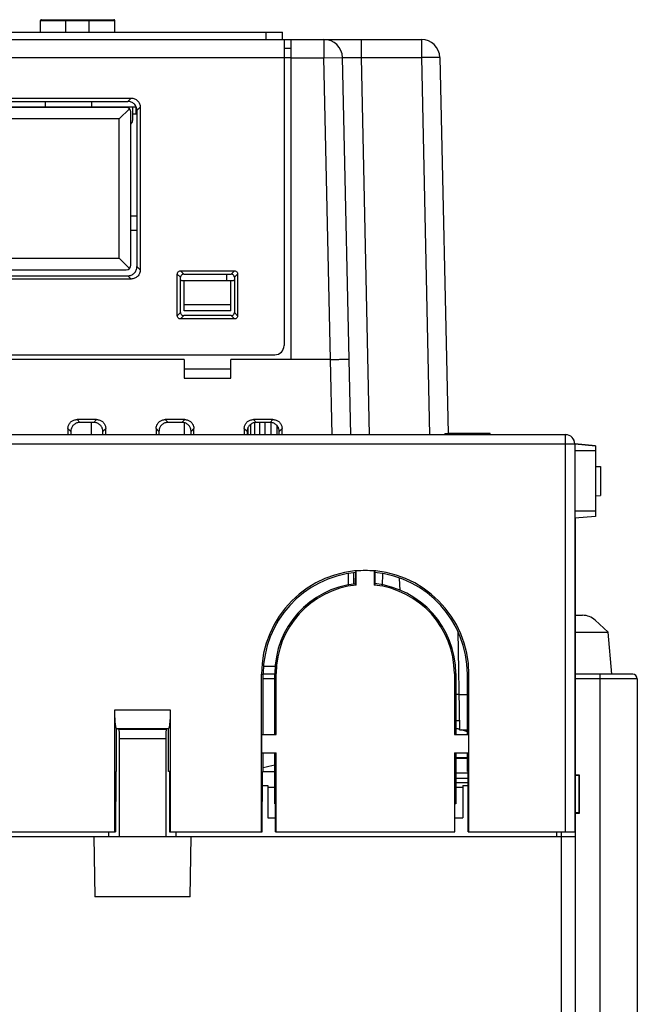
# Model space of a CAD drawing. Units: inches. Extents: x 0 to 22, y 0 to 17.
# Drawn here: x 13.6 to 14.2, y 8.3 to 9.1 of the extents above; entities that cross this region are included whole.
import ezdxf

# ---------------------------------------------------------------- set-up
doc = ezdxf.new("R2010")
doc.units = ezdxf.units.IN
doc.header["$LTSCALE"] = 1.21
doc.header["$MEASUREMENT"] = 0
doc.layers.get('0').update_dxf_attribs({"linetype": 'CONTINUOUS'})

msp = doc.modelspace()

# ---------------------------------------------------------------- linework, layer by layer
at = {"color": 7, "linetype": 'CONTINUOUS'}
for p, q in [((13.64477, 9.12629), (13.64477, 9.1362)), ((13.64556, 9.13699), (13.70697, 9.13699)), ((13.70776, 9.12629), (13.70776, 9.1362)), ((13.14016, 9.12629), (13.85016, 9.12629)), ((13.85016, 9.12029), (13.85016, 9.12629)), ((13.02238, 9.12029), (13.96794, 9.12029)), ((13.85146, 9.12029), (13.85146, 8.86045)), ((13.85737, 8.84864), (13.85737, 9.12029)), ((13.85737, 9.11242), (13.85146, 9.11242)), ((13.85737, 9.10454), (13.85146, 9.10454)), ((13.90799, 8.78484), (13.90101, 9.10488)), ((13.98369, 9.10488), (13.99065, 8.78582)), ((13.26867, 9.07049), (13.72166, 9.07049)), ((13.27144, 9.06771), (13.71888, 9.06771)), ((13.64871, 9.06771), (13.64871, 9.06281)), ((13.68808, 9.06771), (13.68808, 9.06281)), ((13.7176, 9.06261), (13.27272, 9.06261)), ((13.72609, 9.06281), (13.53345, 9.06281)), ((13.62897, 9.06281), (13.62897, 9.06261)), ((13.6492, 9.06261), (13.6492, 9.06282)), ((13.7117, 9.05277), (13.72039, 9.06146)), ((13.72154, 8.92875), (13.72154, 9.05868)), ((13.72301, 9.06281), (13.72286, 9.05134)), ((13.72557, 9.06281), (13.72557, 9.05671)), ((13.72664, 9.05996), (13.72664, 8.92747)), ((13.72941, 9.06273), (13.72941, 8.9247)), ((13.7117, 9.05277), (13.27863, 9.05277)), ((13.7117, 8.93466), (13.7117, 9.05277)), ((13.72664, 9.05671), (13.72293, 9.05671)), ((13.72154, 8.97068), (13.72664, 8.97068)), ((13.72154, 8.95828), (13.72664, 8.95828)), ((13.27863, 8.93466), (13.7117, 8.93466)), ((13.7117, 8.93466), (13.72039, 8.92597)), ((13.27272, 8.92482), (13.7176, 8.92482)), ((13.76363, 8.92387), (13.80938, 8.92387)), ((13.72166, 8.91694), (13.26867, 8.91694)), ((13.27144, 8.91972), (13.71888, 8.91972)), ((13.76091, 8.88578), (13.76091, 8.92115)), ((13.76369, 8.88856), (13.76369, 8.91838)), ((13.76433, 8.91557), (13.80867, 8.91557)), ((13.7664, 8.92109), (13.8066, 8.92109)), ((13.76682, 8.88997), (13.76682, 8.91557)), ((13.80286, 8.91557), (13.80286, 8.92109)), ((13.80619, 8.88997), (13.80619, 8.91557)), ((13.80932, 8.91838), (13.80932, 8.88856)), ((13.81209, 8.92115), (13.81209, 8.88578)), ((13.80619, 8.89511), (13.76682, 8.89511)), ((13.80619, 8.88997), (13.76682, 8.88997)), ((13.80938, 8.88307), (13.76363, 8.88307)), ((13.8066, 8.88585), (13.7664, 8.88585)), ((13.14674, 8.85257), (13.84359, 8.85257)), ((13.76682, 8.84864), (13.22351, 8.84864)), ((13.76682, 8.84864), (13.76682, 8.83268)), ((13.80619, 8.83268), (13.80619, 8.84864)), ((13.89085, 8.84864), (13.80619, 8.84864)), ((13.76682, 8.84076), (13.80619, 8.84076)), ((13.76682, 8.83268), (13.80619, 8.83268)), ((13.66812, 8.78997), (13.6681, 8.78484)), ((13.69237, 8.79769), (13.67591, 8.79769)), ((13.68996, 8.79528), (13.67832, 8.79528)), ((13.68786, 8.79528), (13.68786, 8.78484)), ((13.70018, 8.78484), (13.70016, 8.78997)), ((13.74292, 8.78997), (13.7429, 8.78484)), ((13.76717, 8.79769), (13.75071, 8.79769)), ((13.76476, 8.79528), (13.75312, 8.79528)), ((13.76675, 8.795), (13.76675, 8.78484)), ((13.77499, 8.78484), (13.77496, 8.78997)), ((13.81773, 8.78997), (13.8177, 8.78484)), ((13.82062, 8.79024), (13.82062, 8.78484)), ((13.8231, 8.79361), (13.8231, 8.78484)), ((13.84197, 8.79769), (13.82552, 8.79769)), ((13.82643, 8.79513), (13.82643, 8.78484)), ((13.83957, 8.79528), (13.82793, 8.79528)), ((13.83049, 8.79528), (13.83049, 8.78484)), ((13.83512, 8.79528), (13.83512, 8.78484)), ((13.84015, 8.79523), (13.84015, 8.78484)), ((13.84538, 8.79268), (13.84538, 8.78484)), ((13.84979, 8.78484), (13.84976, 8.78997)), ((14.09024, 8.78484), (12.90008, 8.78484)), ((13.67053, 8.78756), (13.67052, 8.78484)), ((13.69776, 8.78484), (13.69775, 8.78756)), ((13.74533, 8.78756), (13.74532, 8.78484)), ((13.77256, 8.78484), (13.77255, 8.78756)), ((13.82014, 8.78756), (13.82012, 8.78484)), ((13.84737, 8.78484), (13.84736, 8.78756)), ((13.98775, 8.78582), (13.9877, 8.78484)), ((13.98775, 8.78582), (14.02619, 8.78582)), ((14.02619, 8.78585), (13.99065, 8.78585)), ((14.02625, 8.78484), (14.02619, 8.78585)), ((14.09812, 8.777), (14.11583, 8.77545)), ((14.11583, 8.77541), (14.09812, 8.77696)), ((14.09812, 8.77696), (14.09812, 8.44783)), ((14.10008, 8.77679), (14.10008, 8.77682)), ((14.11583, 8.77545), (14.11583, 8.71552)), ((14.11583, 8.75792), (14.11997, 8.75771)), ((14.11583, 8.75789), (14.11997, 8.75768)), ((14.11997, 8.75771), (14.11997, 8.73326)), ((14.11583, 8.73304), (14.11997, 8.73326)), ((14.11583, 8.71552), (14.09812, 8.71397)), ((14.09831, 8.71399), (14.09831, 8.27696)), ((13.90584, 8.66667), (13.90589, 8.65707)), ((13.91076, 8.6581), (13.91055, 8.66767)), ((13.91218, 8.65773), (13.91227, 8.66869)), ((13.91271, 8.65726), (13.91271, 8.66917)), ((13.92801, 8.66917), (13.92801, 8.65726)), ((13.92845, 8.66869), (13.92854, 8.65773)), ((13.93488, 8.66667), (13.93483, 8.65707)), ((13.94926, 8.66311), (13.94982, 8.65254)), ((14.09831, 8.63155), (14.10472, 8.63155)), ((14.11536, 8.62741), (14.12653, 8.61717)), ((13.99877, 8.61816), (14.00023, 8.53448)), ((14.09831, 8.61717), (14.12653, 8.61717)), ((14.12965, 8.58155), (14.12653, 8.61717)), ((13.83237, 8.44783), (13.83237, 8.58169)), ((13.83375, 8.53051), (13.83375, 8.58169)), ((13.84359, 8.58155), (13.83375, 8.58155)), ((13.84421, 8.58799), (13.83441, 8.58799)), ((13.84359, 8.53051), (13.84359, 8.58208)), ((13.84479, 8.53051), (13.84479, 8.58208)), ((13.99593, 8.58208), (13.99593, 8.53051)), ((13.99713, 8.58208), (13.99713, 8.53051)), ((14.00697, 8.53051), (14.00697, 8.58169)), ((14.00835, 8.44783), (14.00835, 8.58169)), ((14.14723, 8.58155), (14.09831, 8.58155)), ((14.15116, 8.57761), (14.15116, 8.17264)), ((13.70791, 8.44783), (13.70791, 8.55137)), ((13.75486, 8.55137), (13.75486, 8.44783)), ((13.99713, 8.54236), (14.00009, 8.54236)), ((13.70924, 8.53563), (13.71103, 8.53491)), ((13.70929, 8.49901), (13.70929, 8.53561)), ((13.75353, 8.53563), (13.75173, 8.53491)), ((13.75348, 8.49901), (13.75348, 8.53561)), ((14.00023, 8.53448), (14.00697, 8.53448)), ((14.00697, 8.53282), (14.0021, 8.53448)), ((13.7117, 8.52704), (13.7117, 8.44389)), ((13.75107, 8.52704), (13.75107, 8.44389)), ((13.83254, 8.53051), (13.84479, 8.53051)), ((13.83254, 8.51476), (13.83254, 8.53051)), ((13.99593, 8.53051), (14.00818, 8.53051)), ((14.00818, 8.51476), (14.00818, 8.53051)), ((13.83254, 8.51476), (13.84479, 8.51476)), ((13.83375, 8.49901), (13.83375, 8.51476)), ((13.84359, 8.47145), (13.84359, 8.51476)), ((13.84479, 8.44783), (13.84479, 8.51476)), ((13.99593, 8.51476), (14.00818, 8.51476)), ((13.99593, 8.51476), (13.99593, 8.44783)), ((13.99713, 8.51476), (13.99713, 8.47145)), ((14.00697, 8.49908), (14.00697, 8.51476)), ((13.99713, 8.51085), (14.00697, 8.51085)), ((13.99713, 8.51041), (14.00697, 8.51041)), ((13.70864, 8.49901), (13.70856, 8.44783)), ((13.70864, 8.49901), (13.70929, 8.49901)), ((13.75413, 8.49901), (13.75348, 8.49901)), ((13.75413, 8.49901), (13.7542, 8.44783)), ((13.83302, 8.44783), (13.8331, 8.49901)), ((13.83375, 8.49901), (13.8331, 8.49901)), ((13.83375, 8.49902), (13.84359, 8.49902)), ((14.00762, 8.49769), (13.99713, 8.49769)), ((14.00697, 8.49908), (14.00762, 8.49902)), ((14.0077, 8.44783), (14.00762, 8.49902)), ((14.10212, 8.4959), (14.09831, 8.4959)), ((14.10178, 8.49556), (14.09831, 8.49556)), ((14.10175, 8.49553), (14.09831, 8.49553)), ((14.10175, 8.49553), (14.10176, 8.46408)), ((14.10212, 8.4959), (14.10178, 8.49556)), ((14.10179, 8.46405), (14.10178, 8.49556)), ((14.10212, 8.46372), (14.10212, 8.4959)), ((13.83308, 8.4872), (13.83768, 8.4872)), ((13.83768, 8.4872), (13.83768, 8.45964)), ((14.00304, 8.4872), (14.00764, 8.4872)), ((14.00304, 8.4872), (14.00304, 8.45964)), ((13.84359, 8.47145), (13.84428, 8.47145)), ((13.84431, 8.44783), (13.84428, 8.47145)), ((13.99641, 8.44783), (13.99644, 8.47145)), ((13.99713, 8.47145), (13.99644, 8.47145)), ((14.10176, 8.46408), (14.09831, 8.46408)), ((14.09831, 8.46405), (14.10179, 8.46405)), ((14.10212, 8.46372), (14.10179, 8.46405)), ((13.83768, 8.45964), (13.8443, 8.45964)), ((13.99642, 8.45964), (14.00304, 8.45964)), ((14.09831, 8.46372), (14.10212, 8.46372)), ((13.5825, 8.44783), (13.70856, 8.44783)), ((13.70293, 8.44389), (13.70286, 8.44783)), ((13.7542, 8.44783), (13.83302, 8.44783)), ((13.75984, 8.44389), (13.7599, 8.44783)), ((13.84431, 8.44783), (13.99641, 8.44783)), ((14.0077, 8.44783), (14.09812, 8.44783)), ((14.0865, 8.44783), (14.0865, 8.44389)), ((12.89201, 8.44389), (14.09831, 8.44389)), ((13.69004, 8.44389), (13.69094, 8.39271)), ((13.77183, 8.39271), (13.77272, 8.44389)), ((13.77183, 8.39271), (13.69094, 8.39271))]:
    msp.add_line(p, q, dxfattribs=at)
at = {"color": 9, "linetype": 'CONTINUOUS'}
for p, q in [((13.64477, 9.1362), (13.70776, 9.1362)), ((13.66642, 9.12629), (13.66642, 9.13699)), ((13.68611, 9.12629), (13.68611, 9.13699)), ((13.83616, 9.12029), (13.83616, 9.12629)), ((13.88527, 9.12029), (13.88527, 9.10454)), ((13.91676, 9.12029), (13.91676, 9.10488)), ((13.96794, 9.12029), (13.96794, 9.10488)), ((13.85146, 9.10454), (13.13886, 9.10454)), ((13.85737, 9.10454), (13.88527, 9.10454)), ((13.88527, 9.10454), (13.90101, 9.10488)), ((13.89085, 8.84864), (13.88527, 9.10454)), ((13.91676, 9.10488), (13.92374, 8.78484)), ((13.91676, 9.10488), (13.96794, 9.10488)), ((13.96794, 9.10488), (13.97493, 8.78484)), ((13.71888, 9.06771), (13.72166, 9.07049)), ((13.72664, 9.05996), (13.72941, 9.06273)), ((13.72664, 8.92747), (13.72941, 8.9247)), ((13.7664, 8.92109), (13.76363, 8.92387)), ((13.8066, 8.92109), (13.80938, 8.92387)), ((13.71888, 8.91972), (13.72166, 8.91694)), ((13.76369, 8.91838), (13.76091, 8.92115)), ((13.80932, 8.91838), (13.81209, 8.92115)), ((13.76369, 8.88856), (13.76091, 8.88578)), ((13.7664, 8.88585), (13.76363, 8.88307)), ((13.8066, 8.88585), (13.80938, 8.88307)), ((13.80932, 8.88856), (13.81209, 8.88578)), ((13.89225, 8.78484), (13.89086, 8.84864)), ((13.66812, 8.78997), (13.67053, 8.78756)), ((13.67591, 8.79769), (13.67832, 8.79528)), ((13.69237, 8.79769), (13.68996, 8.79528)), ((13.70016, 8.78997), (13.69775, 8.78756)), ((13.74292, 8.78997), (13.74533, 8.78756)), ((13.75071, 8.79769), (13.75312, 8.79528)), ((13.76717, 8.79769), (13.76476, 8.79528)), ((13.77496, 8.78997), (13.77255, 8.78756)), ((13.81773, 8.78997), (13.82014, 8.78756)), ((13.82552, 8.79769), (13.82793, 8.79528)), ((13.84197, 8.79769), (13.83957, 8.79528)), ((13.84976, 8.78997), (13.84736, 8.78756)), ((14.09024, 8.44783), (14.09024, 8.78484)), ((12.89221, 8.77696), (14.09812, 8.77696)), ((14.11583, 8.77106), (14.09812, 8.77106)), ((14.11583, 8.71988), (14.09812, 8.71988)), ((13.83237, 8.58169), (13.83375, 8.58169)), ((13.84479, 8.58208), (13.84359, 8.58208)), ((13.99593, 8.58208), (13.99713, 8.58208)), ((14.00835, 8.58169), (14.00697, 8.58169)), ((14.11967, 8.17264), (14.11967, 8.58155)), ((13.84359, 8.57761), (13.83375, 8.57761)), ((14.15116, 8.57761), (14.09831, 8.57761)), ((13.99713, 8.56474), (13.9997, 8.56474)), ((13.99971, 8.56433), (14.00697, 8.56433)), ((13.70791, 8.55137), (13.75486, 8.55137)), ((13.70924, 8.53563), (13.75353, 8.53563)), ((13.71103, 8.53491), (13.75173, 8.53491)), ((13.7117, 8.52704), (13.75107, 8.52704)), ((14.00763, 8.49312), (13.99713, 8.49312)), ((14.00764, 8.48948), (13.99713, 8.48948)), ((14.08256, 8.44783), (14.08256, 8.44389)), ((14.0865, 8.44389), (14.0865, 8.27696))]:
    msp.add_line(p, q, dxfattribs=at)
at = {"color": 3, "linetype": 'CONTINUOUS'}
for p, q in [((13.83768, 8.48582), (13.84359, 8.48582)), ((13.99713, 8.48582), (14.00304, 8.48582))]:
    msp.add_line(p, q, dxfattribs=at)
at = {"color": 7, "linetype": 'CONTINUOUS'}
for centre, radius, start, end in [((13.64556, 9.1362), 0.000787, 90, 180), ((13.70697, 9.1362), 0.000787, 0, 90), ((13.88527, 9.10454), 0.01575, 1.25, 90), ((13.96794, 9.10454), 0.01575, 1.25, 90), ((13.7176, 9.05868), 0.00394, 0, 90), ((13.71893, 9.05139), 0.00394, 311.76723, 359.25), ((13.7176, 8.92875), 0.00394, 270, 360), ((13.76433, 8.91163), 0.00394, 90, 99.42579), ((13.80867, 8.91163), 0.00394, 80.57421, 90), ((13.84359, 8.86045), 0.00787, 270, 360), ((14.09024, 8.777), 0.00787, 0, 90), ((14.09024, 8.77696), 0.00787, 0, 90), ((13.92036, 8.58169), 0.08799, 0, 180), ((13.92036, 8.58169), 0.08661, 95.37003, 180), ((13.92036, 8.58169), 0.08782, 85.00084, 94.99916), ((13.92036, 8.58169), 0.08661, 0, 84.62997), ((13.92036, 8.58208), 0.07677, 96.22021, 180), ((13.92036, 8.58208), 0.07557, 95.81241, 180), ((13.92036, 8.58208), 0.07557, 0, 84.18759), ((13.92036, 8.58208), 0.07677, 0, 83.98064), ((14.10472, 8.6158), 0.01575, 47.5, 90), ((14.14723, 8.57761), 0.00394, 0, 90), ((13.85737, 8.42712), 0.07854, 100.09277, 107.48244)]:
    msp.add_arc(centre, radius, start, end, dxfattribs=at)
at = {"color": 9, "linetype": 'CONTINUOUS', "start_tangent": (-0.000344, 0.01575)}
for points, end_tangent in [([(13.90101, 9.10488), (13.90117, 9.10493), (13.90165, 9.10497), (13.90243, 9.105), (13.90351, 9.10502), (13.90485, 9.10503), (13.90644, 9.10503), (13.90824, 9.10502), (13.91021, 9.105), (13.91231, 9.10497), (13.91451, 9.10493), (13.91676, 9.10488)], (0.01575, -0.000347)), ([(13.98369, 9.10488), (13.98353, 9.10493), (13.98305, 9.10497), (13.98226, 9.105), (13.98119, 9.10502), (13.97984, 9.10503), (13.97825, 9.10503), (13.97645, 9.10502), (13.97448, 9.105), (13.97238, 9.10497), (13.97018, 9.10493), (13.96794, 9.10488)], (-0.01575, -0.000344))]:
    msp.add_spline(points, degree=3, dxfattribs=dict(at, end_tangent=end_tangent))
at = {"color": 7, "linetype": 'CONTINUOUS'}
for points, start_tangent, end_tangent in [([(13.72664, 9.05996), (13.72649, 9.06147), (13.72606, 9.06293), (13.72534, 9.06427), (13.72438, 9.06545), (13.7232, 9.06642), (13.72186, 9.06713), (13.7204, 9.06756), (13.71888, 9.06771)], (0, 0.012177), (-0.012177, 0)), ([(13.72166, 9.07049), (13.72318, 9.07034), (13.72463, 9.06991), (13.72598, 9.06919), (13.72716, 9.06823), (13.72812, 9.06705), (13.72883, 9.06571), (13.72927, 9.06425), (13.72941, 9.06273)], (0.012177, 0), (0, -0.012177)), ([(13.71888, 8.91972), (13.7204, 8.91987), (13.72186, 8.9203), (13.7232, 8.92101), (13.72438, 8.92198), (13.72534, 8.92316), (13.72606, 8.9245), (13.72649, 8.92596), (13.72664, 8.92747)], (0.012177, 0), (0, 0.012177)), ([(13.72941, 8.9247), (13.72927, 8.92318), (13.72883, 8.92172), (13.72812, 8.92038), (13.72716, 8.9192), (13.72598, 8.91824), (13.72463, 8.91752), (13.72318, 8.91709), (13.72166, 8.91694)], (0, -0.012177), (-0.012177, 0)), ([(13.76091, 8.92115), (13.76112, 8.9222), (13.7617, 8.92308), (13.76257, 8.92366), (13.76363, 8.92387)], (0, 0.004242), (0.004242, 0)), ([(13.80938, 8.92387), (13.81043, 8.92366), (13.8113, 8.92308), (13.81188, 8.9222), (13.81209, 8.92115)], (0.004242, 0), (0, -0.004242)), ([(13.7664, 8.92109), (13.76535, 8.92089), (13.76448, 8.9203), (13.76389, 8.91943), (13.76369, 8.91838)], (-0.004242, 0), (0, -0.004242)), ([(13.80932, 8.91838), (13.80911, 8.91943), (13.80853, 8.9203), (13.80765, 8.92089), (13.8066, 8.92109)], (0, 0.004242), (-0.004242, 0)), ([(13.76363, 8.88307), (13.76257, 8.88328), (13.7617, 8.88386), (13.76112, 8.88473), (13.76091, 8.88578)], (-0.004242, 0), (0, 0.004242)), ([(13.76369, 8.88856), (13.76389, 8.88751), (13.76448, 8.88664), (13.76535, 8.88605), (13.7664, 8.88585)], (0, -0.004242), (0.004242, 0)), ([(13.8066, 8.88585), (13.80765, 8.88605), (13.80853, 8.88664), (13.80911, 8.88751), (13.80932, 8.88856)], (0.004242, 0), (0, 0.004242)), ([(13.81209, 8.88578), (13.81188, 8.88473), (13.8113, 8.88386), (13.81043, 8.88328), (13.80938, 8.88307)], (0, -0.004242), (-0.004242, 0)), ([(13.89085, 8.84864), (13.89291, 8.84868), (13.89493, 8.84872), (13.89688, 8.84875), (13.89873, 8.84878), (13.90044, 8.8488), (13.90199, 8.84882), (13.90334, 8.84883), (13.90449, 8.84883), (13.9054, 8.84883), (13.90606, 8.84881), (13.90646, 8.8488), (13.9066, 8.84877)], (0.015753, 0), (0.000344, -0.015749)), ([(13.66812, 8.78997), (13.66824, 8.79133), (13.6686, 8.79263), (13.66917, 8.79385), (13.66994, 8.79495), (13.67089, 8.79589), (13.672, 8.79666), (13.67322, 8.79722), (13.67454, 8.79757), (13.67591, 8.79769)], (0.000056, 0.012171), (0.012171, 0)), ([(13.67832, 8.79528), (13.67695, 8.79516), (13.67563, 8.79481), (13.67441, 8.79425), (13.6733, 8.79348), (13.67235, 8.79254), (13.67158, 8.79144), (13.67101, 8.79023), (13.67065, 8.78892), (13.67053, 8.78756)], (-0.012171, 0), (-0.000056, -0.012171)), ([(13.69775, 8.78756), (13.69762, 8.78892), (13.69727, 8.79023), (13.6967, 8.79144), (13.69593, 8.79254), (13.69498, 8.79348), (13.69387, 8.79425), (13.69265, 8.79481), (13.69133, 8.79516), (13.68996, 8.79528)], (-0.000056, 0.012171), (-0.012171, 0)), ([(13.69237, 8.79769), (13.69374, 8.79757), (13.69506, 8.79722), (13.69628, 8.79666), (13.69739, 8.79589), (13.69834, 8.79495), (13.69911, 8.79385), (13.69968, 8.79263), (13.70003, 8.79133), (13.70016, 8.78997)], (0.012171, 0), (0.000056, -0.012171)), ([(13.74292, 8.78997), (13.74305, 8.79133), (13.7434, 8.79263), (13.74397, 8.79385), (13.74475, 8.79495), (13.74569, 8.79589), (13.7468, 8.79666), (13.74803, 8.79722), (13.74934, 8.79757), (13.75071, 8.79769)], (0.000056, 0.012171), (0.012171, 0)), ([(13.75312, 8.79528), (13.75175, 8.79516), (13.75043, 8.79481), (13.74921, 8.79425), (13.7481, 8.79348), (13.74716, 8.79254), (13.74638, 8.79144), (13.74581, 8.79023), (13.74546, 8.78892), (13.74533, 8.78756)], (-0.012171, 0), (-0.000056, -0.012171)), ([(13.77255, 8.78756), (13.77243, 8.78892), (13.77207, 8.79023), (13.7715, 8.79144), (13.77073, 8.79254), (13.76978, 8.79348), (13.76867, 8.79425), (13.76745, 8.79481), (13.76613, 8.79516), (13.76476, 8.79528)], (-0.000056, 0.012171), (-0.012171, 0)), ([(13.76717, 8.79769), (13.76854, 8.79757), (13.76986, 8.79722), (13.77108, 8.79666), (13.77219, 8.79589), (13.77314, 8.79495), (13.77391, 8.79385), (13.77448, 8.79263), (13.77484, 8.79133), (13.77496, 8.78997)], (0.012171, 0), (0.000056, -0.012171)), ([(13.81773, 8.78997), (13.81785, 8.79133), (13.81821, 8.79263), (13.81878, 8.79385), (13.81955, 8.79495), (13.8205, 8.79589), (13.8216, 8.79666), (13.82283, 8.79722), (13.82415, 8.79757), (13.82552, 8.79769)], (0.000056, 0.012171), (0.012171, 0)), ([(13.82793, 8.79528), (13.82656, 8.79516), (13.82524, 8.79481), (13.82401, 8.79425), (13.82291, 8.79348), (13.82196, 8.79254), (13.82118, 8.79144), (13.82061, 8.79023), (13.82026, 8.78892), (13.82014, 8.78756)], (-0.012171, 0), (-0.000056, -0.012171)), ([(13.84736, 8.78756), (13.84723, 8.78892), (13.84688, 8.79023), (13.84631, 8.79144), (13.84553, 8.79254), (13.84458, 8.79348), (13.84348, 8.79425), (13.84225, 8.79481), (13.84094, 8.79516), (13.83957, 8.79528)], (-0.000056, 0.012171), (-0.012171, 0)), ([(13.84197, 8.79769), (13.84335, 8.79757), (13.84466, 8.79722), (13.84589, 8.79666), (13.84699, 8.79589), (13.84794, 8.79495), (13.84872, 8.79385), (13.84929, 8.79263), (13.84964, 8.79133), (13.84976, 8.78997)], (0.012171, 0), (0.000056, -0.012171)), ([(13.91271, 8.66917), (13.91241, 8.66885), (13.91227, 8.66869)], (-0.000442, -0.000482), (-0.000439, -0.000485)), ([(13.92801, 8.66917), (13.92831, 8.66885), (13.92845, 8.66869)], (0.000442, -0.000482), (0.000439, -0.000485)), ([(13.91271, 8.65726), (13.91236, 8.65758), (13.91218, 8.65773)], (-0.000525, 0.000474), (-0.000528, 0.00047)), ([(13.92801, 8.65726), (13.92836, 8.65758), (13.92854, 8.65773)], (0.000525, 0.000474), (0.000528, 0.00047)), ([(13.70924, 8.53563), (13.70898, 8.53602), (13.70873, 8.53698), (13.7085, 8.53846), (13.7083, 8.54042), (13.70813, 8.54278), (13.70801, 8.54546), (13.70793, 8.54836), (13.70791, 8.55137)], (-0.014755, 0.00589), (0, 0.015887)), ([(13.75486, 8.55137), (13.75483, 8.54836), (13.75476, 8.54546), (13.75463, 8.54278), (13.75447, 8.54042), (13.75427, 8.53846), (13.75404, 8.53698), (13.75379, 8.53602), (13.75353, 8.53563)], (0, -0.015887), (-0.014755, -0.00589)), ([(13.71103, 8.53491), (13.71129, 8.53424), (13.7114, 8.5335), (13.7115, 8.53252), (13.71159, 8.53134), (13.71165, 8.53), (13.71169, 8.52855), (13.7117, 8.52704)], (0.00737, -0.002942), (0, -0.007935)), ([(13.75173, 8.53491), (13.75148, 8.53424), (13.75136, 8.5335), (13.75126, 8.53252), (13.75118, 8.53134), (13.75112, 8.53), (13.75108, 8.52855), (13.75107, 8.52704)], (-0.00737, -0.002942), (0, -0.007935)), ([(13.99713, 8.53556), (13.99751, 8.53554), (13.99878, 8.5354)], (0.001657, -0.000038), (0.001636, -0.000267)), ([(13.99878, 8.5354), (13.99944, 8.53528)], (0.000664, -0.000108), (0.000658, -0.000141)), ([(13.99944, 8.53528), (14.00006, 8.53513)], (0.00062, -0.000133), (0.000614, -0.000159)), ([(14.00006, 8.53513), (14.00022, 8.53509)], (0.000163, -0.000042), (0.000162, -0.000044))]:
    msp.add_spline(points, degree=3, dxfattribs=dict(at, start_tangent=start_tangent, end_tangent=end_tangent))

doc.saveas('drawing.dxf')
